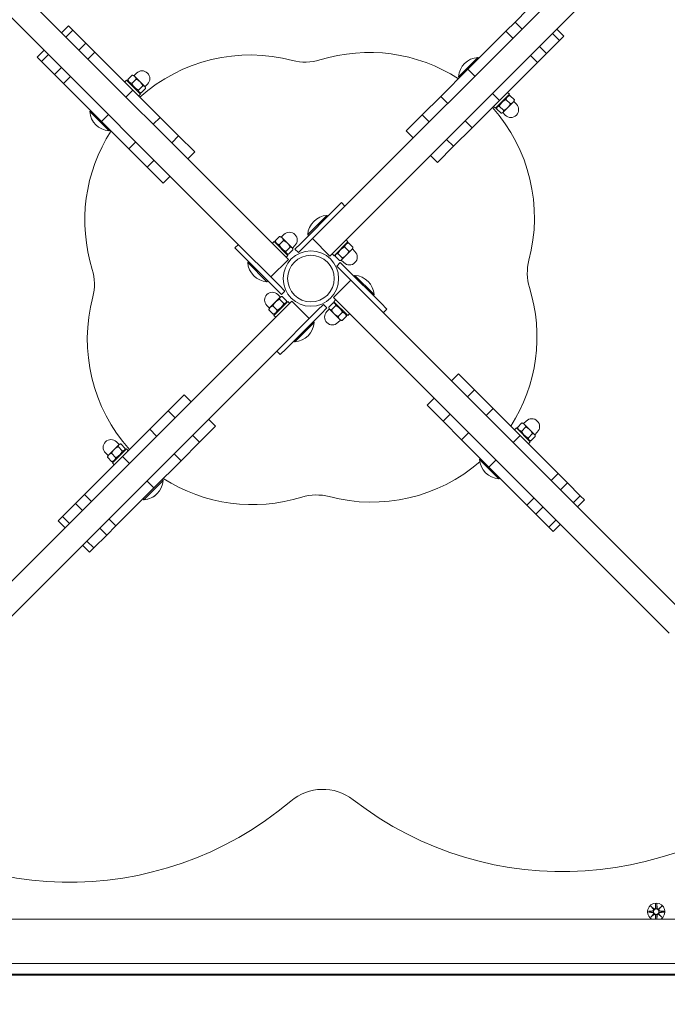
# Model space of a CAD drawing. Units: millimetres. Extents: x 134 to 17934, y 165 to 14965.
# Drawn here: x 8221 to 8615, y 4844 to 5443 of the extents above; entities that cross this region are included whole.
import ezdxf

# ---------------------------------------------------------------- set-up
doc = ezdxf.new("R2010")
doc.units = ezdxf.units.MM
doc.layers.add('Widoczne (ISO)', color=7, linetype='Continuous', lineweight=15)
doc.layers.add('wymiary 100', color=5, linetype='Continuous')
doc.layers.add('wymiary 100 strefy', color=5, linetype='Continuous')
doc.styles.get("Standard").update_dxf_attribs({"font": 'arial.ttf'})
doc.dimstyles.new('FK_rzuty 100_m$0', dxfattribs={"dimscale": 100, "dimtxt": 2.5, "dimasz": 2.5, "dimexe": 1.25, "dimexo": 0.625, "dimtad": 1, "dimlfac": 0.001, "dimrnd": 0.01, "dimzin": 1, "dimdsep": 46, "dimtxsty": 'Standard', "dimblk": 'OBLIQUE', "dimblk1": 'ARCHTICK', "dimblk2": 'OBLIQUE', "dimcen": 2.5, "dimadec": 0, "dimazin": 0, "dimtfac": 1, "dimtmove": 0, "dimatfit": 3, "dimfxl": 1, "dimarcsym": 0})
doc.dimstyles.new('FK_rzuty 100_STREFY', dxfattribs={"dimscale": 100, "dimtxt": 4, "dimasz": 2.5, "dimexe": 1.25, "dimexo": 0.625, "dimgap": 1, "dimtad": 1, "dimdec": 1, "dimlfac": 0.001, "dimrnd": 0.01, "dimzin": 1, "dimdsep": 46, "dimtxsty": 'Standard', "dimblk": 'OBLIQUE', "dimcen": 2.5, "dimadec": 0, "dimazin": 0, "dimtfac": 1, "dimtdec": 1, "dimtmove": 0, "dimatfit": 3, "dimfxl": 1, "dimarcsym": 0})

# ---------------------------------------------------------------- blocks, each defined once
blk = doc.blocks.new('_Oblique')
at = {"color": 0, "linetype": 'ByBlock', "lineweight": -2}
blk.add_line((-0.5, -0.5), (0.5, 0.5), dxfattribs=at)
blk = doc.blocks.new('*D10')
at = {"layer": 'Defpoints', "color": 0, "transparency": 16777216}
for p in [(11217.05, 10274.98), (4331.62, 2819.34), (8398.05, 2819.34)]:
    blk.add_point(p, dxfattribs=at)
at = {"layer": 'wymiary 100 strefy', "color": 0, "lineweight": -2, "transparency": 16777216}
for p, q in [((11154.55, 10274.98), (4206.62, 10274.98)), ((4331.62, 10274.98), (4331.62, 2819.34)), ((8335.55, 2819.34), (4206.62, 2819.34))]:
    blk.add_line(p, q, dxfattribs=at)
at = {"layer": 'wymiary 100 strefy', "color": 0, "lineweight": -2, "transparency": 16777216, "xscale": 200, "yscale": 200, "zscale": 200}
for p, rotation in [((4331.62, 10274.98), 90), ((4331.62, 2819.34), 270)]:
    blk.add_blockref('_Oblique', p, dxfattribs=dict(at, rotation=rotation))
at = {"layer": 'wymiary 100 strefy', "color": 0, "transparency": 16777216, "insert": (4078.45, 6547.16), "char_height": 300, "attachment_point": 5, "rotation": 90}
blk.add_mtext('7.50 m', dxfattribs=at)
blk = doc.blocks.new('*D11')
at = {"layer": 'Defpoints', "color": 0, "transparency": 16777216}
for p in [(11266.55, 8774.98), (5146.13, 4319.34), (8043.05, 4319.34)]:
    blk.add_point(p, dxfattribs=at)
at = {"layer": 'wymiary 100', "color": 0, "linetype": 'ByBlock', "lineweight": -2, "transparency": 16777216}
for p, q in [((11204.05, 8774.98), (5021.13, 8774.98)), ((5146.13, 8774.98), (5146.13, 4319.34)), ((7980.55, 4319.34), (5021.13, 4319.34))]:
    blk.add_line(p, q, dxfattribs=at)
at = {"layer": 'wymiary 100', "color": 0, "lineweight": -2, "transparency": 16777216, "xscale": 250, "yscale": 250, "zscale": 250}
for p, rotation in [((5146.13, 8774.98), 90), ((5146.13, 4319.34), 270)]:
    blk.add_blockref('_Oblique', p, dxfattribs=dict(at, rotation=rotation))
at = {"layer": 'wymiary 100', "color": 0, "transparency": 16777216, "insert": (4955.99, 6547.16), "char_height": 250, "attachment_point": 5, "rotation": 90}
blk.add_mtext('4.46', dxfattribs=at)
blk = doc.blocks.new('_ArchTick')
at = {"color": 0, "linetype": 'ByBlock', "const_width": 0.15}
blk.add_lwpolyline([(-0.5, -0.5), (0.5, 0.5)], dxfattribs=at)

msp = doc.modelspace()

# ---------------------------------------------------------------- linework, layer by layer
at = {"layer": 'Widoczne (ISO)'}
for p, q in [((8603.123, 5513.515), (8416.425, 5326.817)), ((8427.032, 5316.211), (8613.73, 5502.908)), ((8366.95, 5314.089), (8180.252, 5500.787)), ((8169.646, 5490.18), (8356.343, 5303.483)), ((8530.073, 5448.95), (8522.186, 5441.064)), ((8250.697, 5438.828), (8246.454, 5434.585)), ((8253.302, 5436.222), (8250.697, 5438.828)), ((8516.677, 5435.554), (8522.186, 5441.064)), ((8526.429, 5436.821), (8522.186, 5441.064)), ((8551.77, 5432.464), (8547.528, 5436.706)), ((8253.302, 5436.222), (8249.06, 5431.979)), ((8261.189, 5428.336), (8253.302, 5436.222)), ((8516.677, 5435.554), (8493.574, 5412.451)), ((8520.919, 5431.311), (8516.677, 5435.554)), ((8549.165, 5429.858), (8544.922, 5434.101)), ((8549.165, 5429.858), (8551.77, 5432.464)), ((8261.189, 5428.336), (8256.946, 5424.093)), ((8261.189, 5428.336), (8266.699, 5422.826)), ((8541.278, 5421.972), (8537.036, 5426.214)), ((8541.278, 5421.972), (8549.165, 5429.858)), ((8235.847, 5423.978), (8231.605, 5419.736)), ((8231.605, 5419.736), (8234.21, 5417.13)), ((8238.453, 5421.373), (8234.21, 5417.13)), ((8266.699, 5422.826), (8262.456, 5418.583)), ((8289.801, 5399.723), (8266.699, 5422.826)), ((8487.885, 5407.868), (8499.588, 5419.571)), ((8499.588, 5419.571), (8500.141, 5419.018)), ((8535.768, 5416.462), (8531.526, 5420.704)), ((8541.278, 5421.972), (8535.768, 5416.462)), ((8234.21, 5417.13), (8242.097, 5409.244)), ((8246.339, 5413.486), (8242.097, 5409.244)), ((8512.666, 5393.359), (8535.768, 5416.462)), ((8247.607, 5403.734), (8242.097, 5409.244)), ((8251.849, 5407.976), (8247.607, 5403.734)), ((8286.701, 5406.167), (8289.38, 5408.847)), ((8290.217, 5408.641), (8289.708, 5408.777)), ((8290.907, 5407.951), (8290.217, 5408.641)), ((8290.394, 5408.464), (8291.985, 5410.055)), ((8294.147, 5404.711), (8290.907, 5407.951)), ((8493.574, 5412.451), (8477.004, 5395.881)), ((8487.885, 5407.868), (8488.438, 5407.315)), ((8497.817, 5408.209), (8493.574, 5412.451)), ((8247.607, 5403.734), (8270.709, 5380.631)), ((8284.843, 5404.681), (8285.975, 5405.812)), ((8285.975, 5405.812), (8294.46, 5397.327)), ((8287.071, 5404.716), (8286.77, 5405.839)), ((8289.124, 5403.744), (8291.803, 5406.424)), ((8293.18, 5399.687), (8295.86, 5402.367)), ((8296.993, 5401.865), (8294.147, 5404.711)), ((8294.814, 5398.053), (8297.494, 5400.733)), ((8297.288, 5401.57), (8296.993, 5401.865)), ((8297.111, 5401.747), (8298.702, 5403.338)), ((8297.288, 5401.57), (8297.425, 5401.061)), ((8289.801, 5399.723), (8285.558, 5395.481)), ((8306.371, 5383.154), (8289.801, 5399.723)), ((8293.328, 5396.196), (8294.46, 5397.327)), ((8293.364, 5398.423), (8294.486, 5398.123)), ((8465.739, 5384.616), (8477.004, 5395.881)), ((8481.247, 5391.639), (8477.004, 5395.881)), ((8512.666, 5393.359), (8508.423, 5397.602)), ((8518.755, 5397.186), (8510.27, 5388.701)), ((8517.624, 5398.317), (8518.755, 5397.186)), ((8517.659, 5396.09), (8518.781, 5396.39)), ((8519.11, 5396.46), (8521.789, 5393.78)), ((8496.096, 5376.79), (8512.666, 5393.359)), ((8509.139, 5389.832), (8510.27, 5388.701)), ((8511.366, 5389.797), (8511.065, 5388.674)), ((8512.63, 5389.98), (8515.309, 5387.3)), ((8514.808, 5386.168), (8517.654, 5389.013)), ((8516.687, 5394.037), (8519.366, 5391.357)), ((8517.654, 5389.013), (8520.894, 5392.253)), ((8520.894, 5392.253), (8521.584, 5392.943)), ((8521.407, 5392.766), (8522.998, 5391.175)), ((8521.584, 5392.943), (8521.72, 5393.452)), ((8263.59, 5386.645), (8264.143, 5387.198)), ((8275.292, 5374.942), (8263.59, 5386.645)), ((8274.952, 5384.874), (8270.709, 5380.631)), ((8306.371, 5383.154), (8302.128, 5378.911)), ((8306.371, 5383.154), (8317.636, 5371.888)), ((8465.739, 5384.616), (8456.003, 5374.88)), ((8469.981, 5380.373), (8465.739, 5384.616)), ((8510.996, 5388.346), (8513.675, 5385.666)), ((8514.513, 5385.872), (8514.004, 5385.736)), ((8514.513, 5385.872), (8514.808, 5386.168)), ((8514.689, 5386.049), (8516.28, 5384.458)), ((8270.709, 5380.631), (8287.279, 5364.062)), ((8496.096, 5376.79), (8484.831, 5365.524)), ((8496.096, 5376.79), (8491.854, 5381.032)), ((8275.292, 5374.942), (8275.845, 5375.495)), ((8317.636, 5371.888), (8313.394, 5367.645)), ((8327.372, 5362.152), (8317.636, 5371.888)), ((8460.245, 5370.637), (8456.003, 5374.88)), ((8291.521, 5368.304), (8287.279, 5364.062)), ((8475.095, 5355.788), (8484.831, 5365.524)), ((8484.831, 5365.524), (8480.588, 5369.766)), ((8298.545, 5352.796), (8287.279, 5364.062)), ((8327.372, 5362.152), (8323.13, 5357.909)), ((8475.095, 5355.788), (8470.852, 5360.031)), ((8302.787, 5357.039), (8298.545, 5352.796)), ((8298.545, 5352.796), (8308.281, 5343.06)), ((8312.523, 5347.303), (8308.281, 5343.06)), ((8416.645, 5331.279), (8413.109, 5327.744)), ((8416.645, 5331.279), (8418.766, 5329.158)), ((8391.896, 5306.531), (8413.109, 5327.744)), ((8396.099, 5311.839), (8407.801, 5323.541)), ((8416.425, 5326.817), (8399.006, 5309.398)), ((8407.801, 5323.541), (8408.354, 5322.988)), ((8384.369, 5296.67), (8366.95, 5314.089)), ((8380.059, 5310.314), (8381.65, 5311.905)), ((8396.099, 5311.839), (8396.651, 5311.286)), ((8409.613, 5298.791), (8427.032, 5316.211)), ((8351.881, 5303.702), (8354.002, 5305.823)), ((8374.508, 5306.531), (8375.64, 5307.662)), ((8375.64, 5307.662), (8384.125, 5299.177)), ((8376.366, 5308.017), (8379.045, 5310.696)), ((8376.736, 5306.566), (8376.435, 5307.688)), ((8378.789, 5305.594), (8381.468, 5308.273)), ((8379.882, 5310.49), (8379.374, 5310.627)), ((8380.573, 5309.8), (8379.882, 5310.49)), ((8383.813, 5306.56), (8380.573, 5309.8)), ((8386.658, 5303.715), (8383.813, 5306.56)), ((8386.777, 5303.596), (8388.368, 5305.187)), ((8391.896, 5306.531), (8388.361, 5302.995)), ((8399.006, 5309.398), (8394.017, 5304.409)), ((8409.613, 5298.791), (8399.006, 5309.398)), ((8420.605, 5307.52), (8412.119, 5299.035)), ((8419.473, 5308.652), (8420.605, 5307.52)), ((8419.509, 5306.424), (8420.631, 5306.725)), ((8420.959, 5306.795), (8423.639, 5304.115)), ((8351.881, 5303.702), (8355.417, 5300.167)), ((8376.63, 5278.953), (8355.417, 5300.167)), ((8356.343, 5303.483), (8373.762, 5286.063)), ((8382.846, 5301.537), (8385.525, 5304.216)), ((8382.994, 5298.045), (8384.125, 5299.177)), ((8383.029, 5300.273), (8384.151, 5299.972)), ((8384.48, 5299.903), (8387.159, 5302.582)), ((8386.954, 5303.419), (8386.658, 5303.715)), ((8386.954, 5303.419), (8387.09, 5302.911)), ((8388.361, 5302.995), (8390.482, 5300.874)), ((8390.482, 5300.874), (8394.017, 5304.409)), ((8410.988, 5300.167), (8412.119, 5299.035)), ((8413.215, 5300.131), (8412.915, 5299.009)), ((8414.479, 5300.315), (8417.159, 5297.635)), ((8416.658, 5296.502), (8419.503, 5299.348)), ((8418.536, 5304.372), (8421.216, 5301.692)), ((8419.503, 5299.348), (8422.743, 5302.588)), ((8422.743, 5302.588), (8423.433, 5303.278)), ((8423.256, 5303.101), (8424.847, 5301.51)), ((8423.433, 5303.278), (8423.569, 5303.787)), ((8359.619, 5294.858), (8360.172, 5295.411)), ((8371.322, 5283.156), (8359.619, 5294.858)), ((8384.369, 5296.67), (8373.762, 5286.063)), ((8412.845, 5298.681), (8415.525, 5296.001)), ((8415.938, 5294.8), (8413.816, 5292.678)), ((8416.362, 5296.207), (8415.853, 5296.07)), ((8419.473, 5291.264), (8415.938, 5294.8)), ((8416.362, 5296.207), (8416.658, 5296.502)), ((8416.539, 5296.384), (8418.13, 5294.793)), ((8413.816, 5292.678), (8417.352, 5289.143)), ((8422.341, 5284.154), (8417.352, 5289.143)), ((8419.473, 5291.264), (8440.686, 5270.051)), ((8424.781, 5287.062), (8424.229, 5286.509)), ((8424.781, 5287.062), (8436.484, 5275.359)), ((8371.322, 5283.156), (8371.874, 5283.709)), ((8373.762, 5286.063), (8378.751, 5281.075)), ((8382.287, 5277.539), (8378.751, 5281.075)), ((8411.734, 5273.548), (8422.341, 5284.154)), ((8439.76, 5266.735), (8422.341, 5284.154)), ((8376.63, 5278.953), (8380.165, 5275.418)), ((8379.564, 5273.834), (8377.973, 5275.425)), ((8380.165, 5275.418), (8382.287, 5277.539)), ((8436.484, 5275.359), (8435.931, 5274.806)), ((8386.49, 5271.426), (8369.071, 5254.007)), ((8376.6, 5270.87), (8373.36, 5267.63)), ((8375.498, 5262.697), (8383.984, 5271.182)), ((8379.446, 5273.715), (8376.6, 5270.87)), ((8381.624, 5269.903), (8378.944, 5272.583)), ((8379.741, 5274.011), (8379.446, 5273.715)), ((8379.741, 5274.011), (8380.25, 5274.147)), ((8383.258, 5271.537), (8380.578, 5274.217)), ((8382.888, 5270.086), (8383.188, 5271.209)), ((8385.115, 5270.051), (8383.984, 5271.182)), ((8386.49, 5271.426), (8397.097, 5260.82)), ((8405.621, 5269.344), (8402.086, 5265.808)), ((8407.742, 5267.223), (8405.621, 5269.344)), ((8411.623, 5270.315), (8408.944, 5267.636)), ((8411.734, 5273.548), (8429.153, 5256.128)), ((8413.074, 5269.945), (8411.952, 5270.246)), ((8413.109, 5272.172), (8411.978, 5271.041)), ((8420.463, 5262.556), (8411.978, 5271.041)), ((8444.222, 5266.516), (8440.686, 5270.051)), ((8372.847, 5267.117), (8371.256, 5268.708)), ((8375.144, 5263.423), (8372.464, 5266.103)), ((8372.67, 5266.94), (8372.534, 5266.431)), ((8373.36, 5267.63), (8372.67, 5266.94)), ((8377.567, 5265.846), (8374.887, 5268.526)), ((8376.594, 5263.793), (8375.472, 5263.492)), ((8404.207, 5263.687), (8382.994, 5242.474)), ((8397.097, 5260.82), (8402.086, 5265.808)), ((8404.207, 5263.687), (8407.742, 5267.223)), ((8409.326, 5266.622), (8407.735, 5265.031)), ((8409.149, 5266.798), (8409.013, 5267.307)), ((8409.149, 5266.798), (8409.445, 5266.503)), ((8409.445, 5266.503), (8412.291, 5263.657)), ((8413.257, 5268.681), (8410.578, 5266.002)), ((8412.291, 5263.657), (8415.531, 5260.417)), ((8417.314, 5264.624), (8414.635, 5261.945)), ((8419.367, 5263.652), (8419.668, 5262.53)), ((8421.595, 5263.687), (8420.463, 5262.556)), ((8626.458, 5080.037), (8439.76, 5266.735)), ((8444.222, 5266.516), (8442.101, 5264.394)), ((8376.63, 5261.566), (8375.498, 5262.697)), ((8379.678, 5243.4), (8397.097, 5260.82)), ((8400.004, 5258.379), (8388.302, 5246.676)), ((8400.004, 5258.379), (8399.452, 5258.932)), ((8416.044, 5259.904), (8414.453, 5258.313)), ((8415.531, 5260.417), (8416.221, 5259.727)), ((8416.221, 5259.727), (8416.729, 5259.591)), ((8419.737, 5262.201), (8417.058, 5259.522)), ((8369.071, 5254.007), (8182.373, 5067.309)), ((8429.153, 5256.128), (8615.851, 5069.431)), ((8388.302, 5246.676), (8387.749, 5247.229)), ((8192.98, 5056.703), (8379.678, 5243.4)), ((8379.458, 5238.938), (8377.337, 5241.06)), ((8379.458, 5238.938), (8382.994, 5242.474)), ((8483.58, 5222.915), (8487.823, 5227.158)), ((8497.558, 5217.422), (8487.823, 5227.158)), ((8493.316, 5213.179), (8497.558, 5217.422)), ((8497.558, 5217.422), (8508.824, 5206.156)), ((8321.008, 5214.43), (8311.273, 5204.694)), ((8321.008, 5214.43), (8325.251, 5210.187)), ((8468.731, 5208.066), (8472.973, 5212.308)), ((8300.007, 5193.428), (8311.273, 5204.694)), ((8311.273, 5204.694), (8315.515, 5200.451)), ((8468.731, 5208.066), (8478.467, 5198.33)), ((8504.582, 5201.913), (8508.824, 5206.156)), ((8525.394, 5189.586), (8508.824, 5206.156)), ((8335.858, 5199.58), (8340.1, 5195.338)), ((8478.467, 5198.33), (8482.709, 5202.572)), ((8489.732, 5187.064), (8478.467, 5198.33)), ((8523.724, 5194.6), (8526.403, 5197.279)), ((8527.24, 5197.073), (8526.732, 5197.21)), ((8527.417, 5196.897), (8529.008, 5198.488)), ((8300.007, 5193.428), (8283.437, 5176.858)), ((8300.007, 5193.428), (8304.249, 5189.185)), ((8330.364, 5185.602), (8340.1, 5195.338)), ((8489.732, 5187.064), (8493.975, 5191.307)), ((8521.866, 5193.114), (8522.998, 5194.245)), ((8522.998, 5194.245), (8531.483, 5185.76)), ((8524.094, 5193.149), (8523.793, 5194.271)), ((8526.147, 5192.177), (8528.826, 5194.856)), ((8527.931, 5196.383), (8527.24, 5197.073)), ((8531.171, 5193.143), (8527.931, 5196.383)), ((8534.016, 5190.298), (8531.171, 5193.143)), ((8534.135, 5190.179), (8535.726, 5191.77)), ((8281.414, 5184.169), (8279.823, 5185.76)), ((8330.364, 5185.602), (8319.099, 5174.336)), ((8326.122, 5189.845), (8330.364, 5185.602)), ((8489.732, 5187.064), (8506.302, 5170.494)), ((8521.151, 5185.344), (8525.394, 5189.586)), ((8548.496, 5166.484), (8525.394, 5189.586)), ((8530.204, 5188.12), (8532.883, 5190.799)), ((8530.352, 5184.628), (8531.483, 5185.76)), ((8530.387, 5186.856), (8531.509, 5186.555)), ((8531.838, 5186.486), (8534.517, 5189.165)), ((8534.312, 5190.002), (8534.016, 5190.298)), ((8534.312, 5190.002), (8534.448, 5189.494)), ((8278.449, 5181.204), (8275.209, 5177.965)), ((8277.348, 5173.032), (8285.833, 5181.517)), ((8281.295, 5184.05), (8278.449, 5181.204)), ((8283.473, 5180.238), (8280.794, 5182.917)), ((8281.59, 5184.346), (8281.295, 5184.05)), ((8281.59, 5184.346), (8282.099, 5184.482)), ((8285.107, 5181.872), (8282.428, 5184.551)), ((8284.737, 5180.421), (8285.038, 5181.543)), ((8286.964, 5180.386), (8285.833, 5181.517)), ((8283.437, 5176.858), (8260.335, 5153.756)), ((8274.696, 5177.451), (8273.105, 5179.042)), ((8276.993, 5173.758), (8274.314, 5176.437)), ((8274.519, 5177.274), (8274.383, 5176.766)), ((8275.209, 5177.965), (8274.519, 5177.274)), ((8279.416, 5176.181), (8276.737, 5178.86)), ((8278.444, 5174.128), (8277.322, 5173.827)), ((8283.437, 5176.858), (8287.68, 5172.616)), ((8302.529, 5157.766), (8319.099, 5174.336)), ((8314.856, 5178.579), (8319.099, 5174.336)), ((8500.613, 5175.078), (8501.166, 5175.63)), ((8512.316, 5163.375), (8500.613, 5175.078)), ((8506.302, 5170.494), (8510.545, 5174.737)), ((8278.479, 5171.9), (8277.348, 5173.032)), ((8506.302, 5170.494), (8529.404, 5147.392)), ((8308.218, 5162.35), (8296.515, 5150.647)), ((8298.286, 5162.009), (8302.529, 5157.766)), ((8308.218, 5162.35), (8307.665, 5162.903)), ((8512.316, 5163.375), (8512.869, 5163.928)), ((8544.254, 5162.241), (8548.496, 5166.484)), ((8548.496, 5166.484), (8554.006, 5160.974)), ((8279.426, 5134.664), (8302.529, 5157.766)), ((8549.764, 5156.731), (8554.006, 5160.974)), ((8561.893, 5153.087), (8554.006, 5160.974)), ((8254.825, 5148.246), (8260.335, 5153.756)), ((8260.335, 5153.756), (8264.577, 5149.513)), ((8296.515, 5150.647), (8295.962, 5151.2)), ((8296.515, 5150.647), (8295.962, 5151.2)), ((8296.515, 5150.647), (8296.515, 5150.647)), ((8529.404, 5147.392), (8533.647, 5151.635)), ((8557.65, 5148.845), (8561.893, 5153.087)), ((8560.256, 5146.239), (8564.498, 5150.482)), ((8564.498, 5150.482), (8561.893, 5153.087)), ((8254.825, 5148.246), (8246.938, 5140.359)), ((8254.825, 5148.246), (8259.067, 5144.003)), ((8534.914, 5141.882), (8529.404, 5147.392)), ((8534.914, 5141.882), (8539.157, 5146.125)), ((8246.938, 5140.359), (8244.333, 5137.754)), ((8244.333, 5137.754), (8248.575, 5133.511)), ((8246.938, 5140.359), (8251.181, 5136.117)), ((8275.184, 5138.907), (8279.426, 5134.664)), ((8534.914, 5141.882), (8542.801, 5133.995)), ((8542.801, 5133.995), (8547.044, 5138.238)), ((8269.674, 5133.397), (8273.917, 5129.154)), ((8279.426, 5134.664), (8273.917, 5129.154)), ((8542.801, 5133.995), (8545.406, 5131.39)), ((8545.406, 5131.39), (8549.649, 5135.633)), ((8261.787, 5125.51), (8266.03, 5121.268)), ((8266.03, 5121.268), (8273.917, 5129.154)), ((8259.182, 5122.905), (8263.425, 5118.662)), ((8263.425, 5118.662), (8266.03, 5121.268)), ((8607.683, 4904.871), (8607.567, 4902.434)), ((8608.42, 4904.871), (8608.536, 4902.434)), ((8603.29, 4900.478), (8605.727, 4900.594)), ((8603.29, 4899.74), (8605.727, 4899.624)), ((8604.693, 4903.468), (8606.52, 4901.741)), ((8604.693, 4903.468), (8606.328, 4901.833)), ((8606.419, 4901.641), (8604.693, 4903.468)), ((8604.693, 4896.75), (8606.419, 4898.577)), ((8606.52, 4898.476), (8604.693, 4896.75)), ((8604.693, 4896.75), (8606.328, 4898.385)), ((8606.328, 4901.833), (8606.498, 4901.663)), ((8606.328, 4898.385), (8606.498, 4898.555)), ((8607.673, 4895.559), (8607.567, 4897.784)), ((8608.43, 4895.559), (8608.536, 4897.784)), ((8609.583, 4901.741), (8611.41, 4903.468)), ((8611.41, 4896.75), (8609.583, 4898.476)), ((8609.775, 4901.833), (8609.606, 4901.663)), ((8609.775, 4898.385), (8609.606, 4898.555)), ((8611.41, 4903.468), (8609.684, 4901.641)), ((8609.684, 4898.577), (8611.41, 4896.75)), ((8611.41, 4903.468), (8609.775, 4901.833)), ((8611.41, 4896.75), (8609.775, 4898.385)), ((8612.813, 4900.478), (8610.377, 4900.594)), ((8612.813, 4899.74), (8610.377, 4899.624)), ((8124.712, 4895.559), (8670.391, 4895.559)), ((8124.712, 4868.659), (8670.391, 4868.659)), ((8032.999, 4862.109), (8763.104, 4862.109)), ((8753.052, 4861.52), (8043.052, 4861.52))]:
    msp.add_line(p, q, dxfattribs=at)
for centre, radius in [((8398.052, 5285.109), 16.85), ((8398.052, 5285.109), 14.15), ((8608.052, 4900.109), 1.676)]:
    msp.add_circle(centre, radius, dxfattribs=at)
for centre, radius, start, end in [((8361.1, 5320.525), 100.547, 75.120221, 131.815369), ((8433.468, 5322.061), 100.547, 57.296851, 107.310816), ((8500.455, 5407), 12.6, 93.947824, 176.052176), ((8394.623, 5446.695), 30, 255.120221, 287.310816), ((8295.344, 5406.696), 4.75, 315, 135), ((8433.468, 5322.061), 100.547, 345.120221, 41.815369), ((8519.639, 5387.817), 4.75, 225, 45), ((8276.16, 5387.513), 12.6, 183.947824, 266.052176), ((8361.1, 5320.525), 100.547, 147.296851, 197.310816), ((8408.669, 5310.971), 12.6, 93.947824, 176.052176), ((8385.009, 5308.546), 4.75, 315, 135), ((8421.489, 5298.151), 4.75, 225, 45), ((8372.189, 5295.726), 12.6, 183.947824, 266.052176), ((8559.638, 5288.537), 30, 165.120221, 197.310816), ((8236.465, 5281.68), 30, 345.120221, 17.310816), ((8423.914, 5274.492), 12.6, 3.947824, 86.052176), ((8374.615, 5272.066), 4.75, 45, 225), ((8435.004, 5249.692), 100.547, 327.296851, 17.310816), ((8362.635, 5248.157), 100.547, 165.120221, 221.815369), ((8411.094, 5261.672), 4.75, 135, 315), ((8387.434, 5259.246), 12.6, 273.947824, 356.052176), ((8532.367, 5195.129), 4.75, 315, 135), ((8276.464, 5182.401), 4.75, 45, 225), ((8435.004, 5249.692), 100.547, 255.120221, 310.867551), ((8513.183, 5175.945), 12.6, 183.947824, 266.052176), ((8295.648, 5163.217), 12.6, 273.947824, 356.052176), ((8362.635, 5248.157), 100.547, 237.296851, 287.310816), ((8295.648, 5163.217), 12.6, 273.947824, 315.00018), ((8401.48, 5123.523), 30, 75.120221, 107.310816), ((8551.324, 5132.466), 208.03, 232.152612, 315.290487), ((8251.392, 5126.102), 208.03, 227.140384, 310.278424), ((8405.278, 4944.506), 30, 52.152612, 130.278424), ((8608.052, 4900.109), 5.25, 299.926435, 240.073565), ((8605.69, 4901.371), 0.778, 272.726537, 20.303131), ((8605.69, 4898.847), 0.778, 339.696869, 87.273463), ((8606.79, 4902.471), 0.778, 249.696869, 357.273463), ((8606.79, 4897.747), 0.778, 2.726537, 110.303131), ((8609.313, 4902.471), 0.778, 182.726537, 290.303131), ((8609.313, 4897.747), 0.778, 69.696869, 177.273463), ((8610.414, 4901.371), 0.778, 159.696869, 267.273463), ((8610.414, 4898.847), 0.778, 92.726537, 200.303131)]:
    msp.add_arc(centre, radius, start, end, dxfattribs=at)
for centre, major_axis, start_param, end_param in [((8606.718, 4902.395), (0.471, 0.498), 3.293586, 3.6085399), ((8605.765, 4901.442), (0.498, 0.471), 5.816238, 6.131192), ((8605.765, 4898.776), (-0.498, 0.471), 3.293586, 3.6085399), ((8606.718, 4897.822), (-0.471, 0.498), 5.816238, 6.131192), ((8609.385, 4902.395), (0.471, -0.498), 5.816238, 6.131192), ((8609.385, 4897.822), (-0.471, -0.498), 3.293586, 3.6085399), ((8610.338, 4901.442), (0.498, -0.471), 3.293586, 3.6085399), ((8610.338, 4898.776), (-0.498, -0.471), 5.816238, 6.131192)]:
    msp.add_ellipse(centre, major_axis=major_axis, ratio=0.9884519, start_param=start_param, end_param=end_param, dxfattribs=at)
for points, weights in [([(8289.38, 5408.847), (8289.556, 5408.818), (8289.708, 5408.777)], [1, 1.00861673054, 1.01332102056]), ([(8290.907, 5407.951), (8290.345, 5408.513), (8289.38, 5408.847)], [1, 1.0379548493, 1]), ([(8291.803, 5406.424), (8291.469, 5407.389), (8290.907, 5407.951)], [1, 1.0379548493, 1]), ([(8286.701, 5406.167), (8287.323, 5404.366), (8289.124, 5403.744)], [1, 1.15470053838, 1]), ([(8286.77, 5405.839), (8286.729, 5405.991), (8286.701, 5406.167)], [1.03035732841, 1.0170599995, 1]), ([(8289.124, 5403.744), (8290.563, 5401.126), (8293.18, 5399.687)], [1, 1.15470053838, 1]), ([(8294.147, 5404.711), (8293.206, 5405.652), (8291.803, 5406.424)], [1, 1.0379548493, 1]), ([(8295.86, 5402.367), (8295.089, 5403.769), (8294.147, 5404.711)], [1, 1.0379548493, 1]), ([(8296.993, 5401.865), (8296.614, 5402.245), (8295.86, 5402.367)], [1, 1.0379548493, 1]), ([(8297.494, 5400.733), (8297.372, 5401.486), (8296.993, 5401.865)], [1, 1.0379548493, 1]), ([(8293.18, 5399.687), (8293.408, 5398.281), (8294.814, 5398.053)], [1, 1.15470053838, 1]), ([(8519.11, 5396.46), (8517.309, 5395.838), (8516.687, 5394.037)], [1, 1.15470053838, 1]), ([(8518.781, 5396.39), (8518.934, 5396.431), (8519.11, 5396.46)], [1.03035732841, 1.0170599995, 1]), ([(8512.63, 5389.98), (8511.224, 5389.752), (8510.996, 5388.346)], [1, 1.15470053838, 1]), ([(8516.687, 5394.037), (8514.069, 5392.598), (8512.63, 5389.98)], [1, 1.15470053838, 1]), ([(8515.309, 5387.3), (8516.712, 5388.072), (8517.654, 5389.013)], [1, 1.0379548493, 1]), ([(8517.654, 5389.013), (8518.595, 5389.955), (8519.366, 5391.357)], [1, 1.0379548493, 1]), ([(8519.366, 5391.357), (8520.331, 5391.691), (8520.894, 5392.253)], [1, 1.0379548493, 1]), ([(8520.894, 5392.253), (8521.456, 5392.815), (8521.789, 5393.78)], [1, 1.0379548493, 1]), ([(8521.789, 5393.78), (8521.761, 5393.604), (8521.72, 5393.452)], [1, 1.00861673054, 1.01332102056]), ([(8513.675, 5385.666), (8514.429, 5385.788), (8514.808, 5386.168)], [1, 1.0379548493, 1]), ([(8514.808, 5386.168), (8515.187, 5386.547), (8515.309, 5387.3)], [1, 1.0379548493, 1]), ([(8376.366, 5308.017), (8376.988, 5306.216), (8378.789, 5305.594)], [1, 1.15470053838, 1]), ([(8376.435, 5307.688), (8376.394, 5307.841), (8376.366, 5308.017)], [1.03035732841, 1.0170599995, 1]), ([(8378.789, 5305.594), (8380.228, 5302.976), (8382.846, 5301.537)], [1, 1.15470053838, 1]), ([(8379.045, 5310.696), (8379.221, 5310.667), (8379.374, 5310.627)], [1, 1.00861673054, 1.01332102056]), ([(8380.573, 5309.8), (8380.01, 5310.363), (8379.045, 5310.696)], [1, 1.0379548493, 1]), ([(8381.468, 5308.273), (8381.135, 5309.238), (8380.573, 5309.8)], [1, 1.0379548493, 1]), ([(8383.813, 5306.56), (8382.871, 5307.502), (8381.468, 5308.273)], [1, 1.0379548493, 1]), ([(8385.525, 5304.216), (8384.754, 5305.619), (8383.813, 5306.56)], [1, 1.0379548493, 1]), ([(8420.959, 5306.795), (8419.159, 5306.172), (8418.536, 5304.372)], [1, 1.15470053838, 1]), ([(8420.631, 5306.725), (8420.783, 5306.766), (8420.959, 5306.795)], [1.03035732841, 1.0170599995, 1]), ([(8382.846, 5301.537), (8383.074, 5300.13), (8384.48, 5299.903)], [1, 1.15470053838, 1]), ([(8386.658, 5303.715), (8386.279, 5304.094), (8385.525, 5304.216)], [1, 1.0379548493, 1]), ([(8387.159, 5302.582), (8387.037, 5303.336), (8386.658, 5303.715)], [1, 1.0379548493, 1]), ([(8414.479, 5300.315), (8413.073, 5300.087), (8412.845, 5298.681)], [1, 1.15470053838, 1]), ([(8418.536, 5304.372), (8415.919, 5302.932), (8414.479, 5300.315)], [1, 1.15470053838, 1]), ([(8417.159, 5297.635), (8418.562, 5298.406), (8419.503, 5299.348)], [1, 1.0379548493, 1]), ([(8419.503, 5299.348), (8420.444, 5300.289), (8421.216, 5301.692)], [1, 1.0379548493, 1]), ([(8421.216, 5301.692), (8422.181, 5302.026), (8422.743, 5302.588)], [1, 1.0379548493, 1]), ([(8422.743, 5302.588), (8423.305, 5303.15), (8423.639, 5304.115)], [1, 1.0379548493, 1]), ([(8423.639, 5304.115), (8423.61, 5303.939), (8423.569, 5303.787)], [1, 1.00861673054, 1.01332102056]), ([(8415.525, 5296.001), (8416.278, 5296.123), (8416.658, 5296.502)], [1, 1.0379548493, 1]), ([(8416.658, 5296.502), (8417.037, 5296.881), (8417.159, 5297.635)], [1, 1.0379548493, 1]), ([(8376.6, 5270.87), (8375.659, 5269.928), (8374.887, 5268.526)], [1, 1.0379548493, 1]), ([(8378.944, 5272.583), (8377.541, 5271.811), (8376.6, 5270.87)], [1, 1.0379548493, 1]), ([(8377.567, 5265.846), (8380.184, 5267.285), (8381.624, 5269.903)], [1, 1.15470053838, 1]), ([(8379.446, 5273.715), (8379.066, 5273.336), (8378.944, 5272.583)], [1, 1.0379548493, 1]), ([(8380.578, 5274.217), (8379.825, 5274.094), (8379.446, 5273.715)], [1, 1.0379548493, 1]), ([(8381.624, 5269.903), (8383.03, 5270.131), (8383.258, 5271.537)], [1, 1.15470053838, 1]), ([(8413.257, 5268.681), (8413.03, 5270.087), (8411.623, 5270.315)], [1, 1.15470053838, 1]), ([(8373.36, 5267.63), (8372.798, 5267.068), (8372.464, 5266.103)], [1, 1.0379548493, 1]), ([(8372.464, 5266.103), (8372.493, 5266.279), (8372.534, 5266.431)], [1, 1.00861662847, 1.01332090911]), ([(8374.887, 5268.526), (8373.922, 5268.192), (8373.36, 5267.63)], [1, 1.0379548493, 1]), ([(8375.144, 5263.423), (8376.945, 5264.045), (8377.567, 5265.846)], [1, 1.15470053838, 1]), ([(8375.472, 5263.492), (8375.32, 5263.452), (8375.144, 5263.423)], [1.03035701075, 1.01705979573, 1]), ([(8408.944, 5267.636), (8409.066, 5266.882), (8409.445, 5266.503)], [1, 1.0379548493, 1]), ([(8409.445, 5266.503), (8409.824, 5266.124), (8410.578, 5266.002)], [1, 1.0379548493, 1]), ([(8410.578, 5266.002), (8411.349, 5264.599), (8412.291, 5263.657)], [1, 1.0379548493, 1]), ([(8412.291, 5263.657), (8413.232, 5262.716), (8414.635, 5261.945)], [1, 1.0379548493, 1]), ([(8417.314, 5264.624), (8415.875, 5267.242), (8413.257, 5268.681)], [1, 1.15470053838, 1]), ([(8419.737, 5262.201), (8419.115, 5264.002), (8417.314, 5264.624)], [1, 1.15470053838, 1]), ([(8414.635, 5261.945), (8414.968, 5260.98), (8415.531, 5260.417)], [1, 1.0379548493, 1]), ([(8415.531, 5260.417), (8416.093, 5259.855), (8417.058, 5259.522)], [1, 1.0379548493, 1]), ([(8417.058, 5259.522), (8416.882, 5259.55), (8416.729, 5259.591)], [1, 1.00861673054, 1.01332102056]), ([(8419.668, 5262.53), (8419.709, 5262.377), (8419.737, 5262.201)], [1.03035732841, 1.0170599995, 1]), ([(8526.403, 5197.279), (8526.579, 5197.251), (8526.732, 5197.21)], [1, 1.00861673054, 1.01332102056]), ([(8527.931, 5196.383), (8527.368, 5196.946), (8526.403, 5197.279)], [1, 1.0379548493, 1]), ([(8523.724, 5194.6), (8524.346, 5192.799), (8526.147, 5192.177)], [1, 1.15470053838, 1]), ([(8523.793, 5194.271), (8523.752, 5194.424), (8523.724, 5194.6)], [1.03035732841, 1.0170599995, 1]), ([(8526.147, 5192.177), (8527.586, 5189.559), (8530.204, 5188.12)], [1, 1.15470053838, 1]), ([(8528.826, 5194.856), (8528.493, 5195.821), (8527.931, 5196.383)], [1, 1.0379548493, 1]), ([(8531.171, 5193.143), (8530.229, 5194.085), (8528.826, 5194.856)], [1, 1.0379548493, 1]), ([(8532.883, 5190.799), (8532.112, 5192.202), (8531.171, 5193.143)], [1, 1.0379548493, 1]), ([(8530.204, 5188.12), (8530.432, 5186.713), (8531.838, 5186.486)], [1, 1.15470053838, 1]), ([(8534.016, 5190.298), (8533.637, 5190.677), (8532.883, 5190.799)], [1, 1.0379548493, 1]), ([(8534.517, 5189.165), (8534.395, 5189.919), (8534.016, 5190.298)], [1, 1.0379548493, 1]), ([(8278.449, 5181.204), (8277.508, 5180.263), (8276.737, 5178.86)], [1, 1.0379548493, 1]), ([(8280.794, 5182.917), (8279.391, 5182.146), (8278.449, 5181.204)], [1, 1.0379548493, 1]), ([(8279.416, 5176.181), (8282.034, 5177.62), (8283.473, 5180.238)], [1, 1.15470053838, 1]), ([(8281.295, 5184.05), (8280.916, 5183.671), (8280.794, 5182.917)], [1, 1.0379548493, 1]), ([(8282.428, 5184.551), (8281.674, 5184.429), (8281.295, 5184.05)], [1, 1.0379548493, 1]), ([(8283.473, 5180.238), (8284.879, 5180.466), (8285.107, 5181.872)], [1, 1.15470053838, 1]), ([(8275.209, 5177.965), (8274.647, 5177.402), (8274.314, 5176.437)], [1, 1.0379548493, 1]), ([(8274.314, 5176.437), (8274.342, 5176.613), (8274.383, 5176.766)], [1, 1.00861662847, 1.01332090911]), ([(8276.737, 5178.86), (8275.772, 5178.527), (8275.209, 5177.965)], [1, 1.0379548493, 1]), ([(8276.993, 5173.758), (8278.794, 5174.38), (8279.416, 5176.181)], [1, 1.15470053838, 1]), ([(8277.322, 5173.827), (8277.169, 5173.786), (8276.993, 5173.758)], [1.03035701075, 1.01705979573, 1]), ([(8607.681, 4904.82), (8607.656, 4903.224), (8607.643, 4902.43)], [1.0013490209, 1.09697588554, 1.06380331295]), ([(8608.46, 4902.43), (8608.447, 4903.224), (8608.422, 4904.82)], [1.06380331295, 1.09697588554, 1.0013490209]), ([(8605.73, 4900.517), (8604.937, 4900.505), (8603.341, 4900.479)], [1.06380331295, 1.09697588554, 1.0013490209]), ([(8603.341, 4899.738), (8604.937, 4899.713), (8605.73, 4899.7)], [1.0013490209, 1.09697588554, 1.06380331295]), ([(8607.643, 4897.787), (8607.655, 4897.03), (8607.679, 4895.559)], [1.06380331295, 1.09541569212, 1.01005927411]), ([(8608.424, 4895.559), (8608.448, 4897.03), (8608.46, 4897.787)], [1.01005927411, 1.09541569212, 1.06380331295]), ([(8612.762, 4900.479), (8611.167, 4900.505), (8610.373, 4900.517)], [1.0013490209, 1.09697588554, 1.06380331295]), ([(8610.373, 4899.7), (8611.167, 4899.713), (8612.762, 4899.738)], [1.06380331295, 1.09697588554, 1.0013490209])]:
    msp.add_rational_spline(points, weights, degree=2, dxfattribs=at)
for points in [[(8607.681, 4904.82), (8607.681, 4904.836), (8607.682, 4904.854), (8607.683, 4904.871)], [(8608.42, 4904.871), (8608.421, 4904.854), (8608.422, 4904.836), (8608.422, 4904.82)], [(8603.29, 4900.478), (8603.306, 4900.478), (8603.325, 4900.479), (8603.341, 4900.479)], [(8603.341, 4899.738), (8603.325, 4899.739), (8603.306, 4899.739), (8603.29, 4899.74)], [(8612.762, 4900.479), (8612.778, 4900.479), (8612.797, 4900.478), (8612.813, 4900.478)], [(8612.813, 4899.74), (8612.797, 4899.739), (8612.778, 4899.739), (8612.762, 4899.738)]]:
    msp.add_open_spline(points, degree=3, dxfattribs=at)
for points, knots in [([(8606.498, 4901.663), (8606.524, 4901.596), (8606.541, 4901.527), (8606.56, 4901.38), (8606.559, 4901.291), (8606.528, 4901.118), (8606.498, 4901.033), (8606.419, 4900.887), (8606.365, 4900.814), (8606.239, 4900.692), (8606.166, 4900.642), (8606.017, 4900.568), (8605.929, 4900.539), (8605.803, 4900.521), (8605.766, 4900.518), (8605.73, 4900.517)], [0.35132318, 0.35132318, 0.35132318, 0.35132318, 0.3724042, 0.3724042, 0.39734458, 0.39734458, 0.42228496, 0.42228496, 0.44722534, 0.44722534, 0.47216572, 0.47216572, 0.49895846, 0.49895846, 0.50970688, 0.50970688, 0.50970688, 0.50970688]), ([(8605.73, 4899.7), (8605.766, 4899.7), (8605.803, 4899.697), (8605.929, 4899.678), (8606.017, 4899.65), (8606.166, 4899.576), (8606.239, 4899.526), (8606.365, 4899.403), (8606.419, 4899.331), (8606.498, 4899.184), (8606.528, 4899.099), (8606.559, 4898.926), (8606.56, 4898.838), (8606.541, 4898.691), (8606.524, 4898.621), (8606.498, 4898.555)], [0.33486304, 0.33486304, 0.33486304, 0.33486304, 0.34561146, 0.34561146, 0.3724042, 0.3724042, 0.39734458, 0.39734458, 0.42228496, 0.42228496, 0.44722534, 0.44722534, 0.47216572, 0.47216572, 0.49324674, 0.49324674, 0.49324674, 0.49324674]), ([(8607.643, 4902.43), (8607.642, 4902.394), (8607.639, 4902.358), (8607.621, 4902.232), (8607.593, 4902.143), (8607.518, 4901.995), (8607.468, 4901.922), (8607.346, 4901.795), (8607.274, 4901.741), (8607.127, 4901.663), (8607.042, 4901.633), (8606.869, 4901.601), (8606.78, 4901.6), (8606.634, 4901.619), (8606.564, 4901.637), (8606.498, 4901.663)], [0.33486304, 0.33486304, 0.33486304, 0.33486304, 0.34561146, 0.34561146, 0.3724042, 0.3724042, 0.39734458, 0.39734458, 0.42228496, 0.42228496, 0.44722534, 0.44722534, 0.47216572, 0.47216572, 0.49324674, 0.49324674, 0.49324674, 0.49324674]), ([(8606.498, 4898.555), (8606.564, 4898.581), (8606.634, 4898.599), (8606.78, 4898.617), (8606.869, 4898.616), (8607.042, 4898.585), (8607.127, 4898.555), (8607.274, 4898.476), (8607.346, 4898.423), (8607.468, 4898.296), (8607.518, 4898.223), (8607.593, 4898.074), (8607.621, 4897.986), (8607.639, 4897.86), (8607.642, 4897.823), (8607.643, 4897.787)], [0.35132318, 0.35132318, 0.35132318, 0.35132318, 0.3724042, 0.3724042, 0.39734458, 0.39734458, 0.42228496, 0.42228496, 0.44722534, 0.44722534, 0.47216572, 0.47216572, 0.49895846, 0.49895846, 0.50970688, 0.50970688, 0.50970688, 0.50970688]), ([(8609.606, 4901.663), (8609.539, 4901.637), (8609.469, 4901.619), (8609.323, 4901.6), (8609.234, 4901.601), (8609.061, 4901.633), (8608.976, 4901.663), (8608.829, 4901.741), (8608.757, 4901.795), (8608.635, 4901.922), (8608.585, 4901.995), (8608.51, 4902.143), (8608.482, 4902.232), (8608.464, 4902.358), (8608.461, 4902.394), (8608.46, 4902.43)], [0.35132318, 0.35132318, 0.35132318, 0.35132318, 0.3724042, 0.3724042, 0.39734458, 0.39734458, 0.42228496, 0.42228496, 0.44722534, 0.44722534, 0.47216572, 0.47216572, 0.49895846, 0.49895846, 0.50970688, 0.50970688, 0.50970688, 0.50970688]), ([(8608.46, 4897.787), (8608.461, 4897.823), (8608.464, 4897.86), (8608.482, 4897.986), (8608.51, 4898.074), (8608.585, 4898.223), (8608.635, 4898.296), (8608.757, 4898.423), (8608.829, 4898.476), (8608.976, 4898.555), (8609.061, 4898.585), (8609.234, 4898.616), (8609.323, 4898.617), (8609.469, 4898.599), (8609.539, 4898.581), (8609.606, 4898.555)], [0.33486304, 0.33486304, 0.33486304, 0.33486304, 0.34561146, 0.34561146, 0.3724042, 0.3724042, 0.39734458, 0.39734458, 0.42228496, 0.42228496, 0.44722534, 0.44722534, 0.47216572, 0.47216572, 0.49324674, 0.49324674, 0.49324674, 0.49324674]), ([(8610.373, 4900.517), (8610.337, 4900.518), (8610.301, 4900.521), (8610.174, 4900.539), (8610.086, 4900.568), (8609.937, 4900.642), (8609.864, 4900.692), (8609.738, 4900.814), (8609.684, 4900.887), (8609.606, 4901.033), (8609.575, 4901.118), (8609.544, 4901.291), (8609.543, 4901.38), (8609.562, 4901.527), (8609.579, 4901.596), (8609.606, 4901.663)], [0.33486304, 0.33486304, 0.33486304, 0.33486304, 0.34561146, 0.34561146, 0.3724042, 0.3724042, 0.39734458, 0.39734458, 0.42228496, 0.42228496, 0.44722534, 0.44722534, 0.47216572, 0.47216572, 0.49324674, 0.49324674, 0.49324674, 0.49324674]), ([(8609.606, 4898.555), (8609.579, 4898.621), (8609.562, 4898.691), (8609.543, 4898.838), (8609.544, 4898.926), (8609.575, 4899.099), (8609.606, 4899.184), (8609.684, 4899.331), (8609.738, 4899.403), (8609.864, 4899.526), (8609.937, 4899.576), (8610.086, 4899.65), (8610.174, 4899.678), (8610.301, 4899.697), (8610.337, 4899.7), (8610.373, 4899.7)], [0.35132318, 0.35132318, 0.35132318, 0.35132318, 0.3724042, 0.3724042, 0.39734458, 0.39734458, 0.42228496, 0.42228496, 0.44722534, 0.44722534, 0.47216572, 0.47216572, 0.49895846, 0.49895846, 0.50970688, 0.50970688, 0.50970688, 0.50970688])]:
    msp.add_open_spline(points, degree=3, knots=knots, dxfattribs=at)

# ---------------------------------------------------------------- dimensions: what is measured, and where the dimension line sits
at = {"layer": 'wymiary 100'}
dim = msp.add_linear_dim(base=(5146.129, 4319.344), p1=(11266.552, 8774.985), p2=(8043.052, 4319.344), angle=90, dimstyle='FK_rzuty 100_m$0', override={"dimarcsym": 1}, dxfattribs=at)
dim.commit()
dim.dimension.update_dxf_attribs({"geometry": '*D11', "text_midpoint": (4955.986, 6547.164)})
at = {"layer": 'wymiary 100 strefy'}
dim = msp.add_linear_dim(base=(4331.624, 2819.344), p1=(11217.052, 10274.985), p2=(8398.052, 2819.344), angle=90, dimstyle='FK_rzuty 100_STREFY', override={"dimtxt": 3, "dimasz": 2, "dimdec": 2, "dimrnd": 0.1, "dimpost": ' m'}, dxfattribs=at)
dim.commit()
dim.dimension.update_dxf_attribs({"geometry": '*D10', "text_midpoint": (4331.624, 6547.164), "dimtype": 160})

doc.saveas('drawing.dxf')
